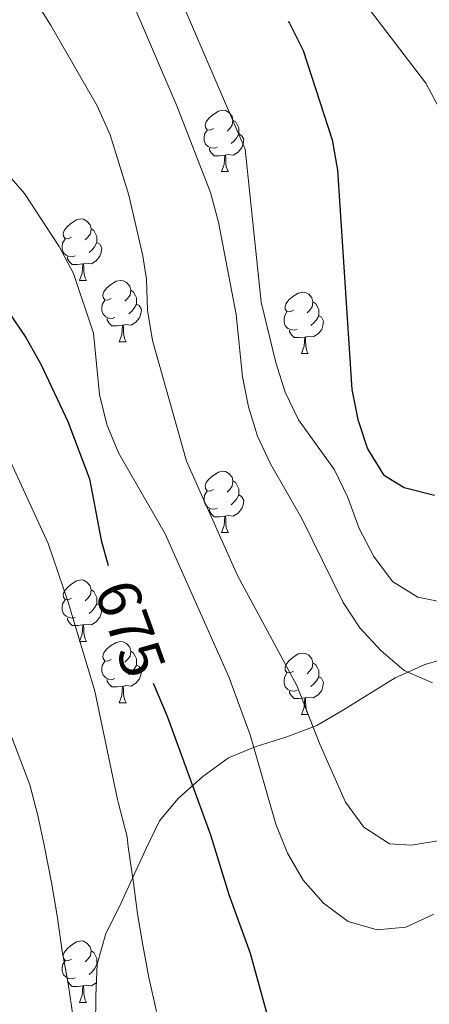
# Model space of a CAD drawing. Units: metres. Extents: x 558914 to 563395, y 4716722 to 4719731.
# Drawn here: x 561283 to 561350, y 4717446 to 4717607 of the extents above; entities that cross this region are included whole.
import ezdxf
from ezdxf.enums import TextEntityAlignment as Align

# ---------------------------------------------------------------- set-up
doc = ezdxf.new("R2010")
doc.units = ezdxf.units.M
doc.header["$MEASUREMENT"] = 0
doc.linetypes.add('TRAZOSX2', pattern=[1.5, 1, -0.5])
for name, color, linetype, lineweight in [('Level 35', 92, 'TRAZOSX2', 0), ('Level 36', 19, 'Continuous', 40), ('Level 4', 36, 'Continuous', 30), ('Level 41', 19, 'Continuous', 0), ('Level 5', 36, 'Continuous', 0)]:
    doc.layers.add(name, color=color, linetype=linetype, lineweight=lineweight)
doc.styles.add('Arial', font='ARIAL.TTF', dxfattribs={"height": 0.2})

msp = doc.modelspace()

# ---------------------------------------------------------------- linework, layer by layer
at = {"layer": 'Level 35', "color": 92, "linetype": 'Continuous', "lineweight": 0, "ltscale": 0.5}
for points in [[(561353.56, 4717502.93, 688.8), (561348.79, 4717501.56, 688.14), (561343.92, 4717499.39, 686.36), (561335.5, 4717494.12, 683.13), (561331.12, 4717491.56, 681.09), (561326.25, 4717489.75, 679.01), (561321.05, 4717488.12, 677.14), (561316.7, 4717486.3, 675.48), (561312.5, 4717483.27, 673.81), (561308.47, 4717479.67, 672.23), (561305.45, 4717475.98, 670.73), (561303.17, 4717471.4, 669.4), (561298.83, 4717461.91, 665.87), (561296.68, 4717457.57, 664.63), (561295.23, 4717452.59, 664.71), (561295.03, 4717447.48, 664.79)], [(561295.03, 4717447.48, 664.79), (561294.96, 4717442.32, 664.87), (561294.26, 4717437.43, 664.95), (561291.88, 4717432.82, 664.94), (561289.11, 4717429.41, 664.05), (561278.19, 4717418.65, 658.38)]]:
    msp.add_polyline3d(points, dxfattribs=at)
at = {"layer": 'Level 36', "color": 92, "linetype": 'Continuous', "lineweight": 0}
for points in [[(561314.25, 4717589.15, 0.01), (561313.72, 4717588.89, 0.01), (561313.19, 4717588.95, 0.01), (561312.92, 4717589.31, 0.01), (561312.87, 4717589.74, 0.01), (561313.03, 4717590.26, 0.01), (561313.51, 4717590.85, 0.01), (561314.14, 4717591.39, 0.01), (561315.04, 4717591.97, 0.01), (561315.79, 4717592.13, 0.01), (561316.21, 4717592.07, 0.01), (561316.74, 4717591.76, 0.01), (561317.27, 4717591.17, 0.01), (561317.43, 4717590.53, 0.01), (561317.32, 4717589.69, 0.01), (561316.9, 4717589.15, 0.01), (561316.48, 4717588.73, 0.01)], [(561317.43, 4717590.53, 0.01), (561317.91, 4717590.22, 0.01), (561318.22, 4717589.58, 0.01), (561318.38, 4717589.26, 0.01), (561318.38, 4717588.68, 0.01), (561318.38, 4717588.25, 0.01), (561318.01, 4717587.57, 0.01), (561317.59, 4717587.09, 0.01), (561317.11, 4717586.67, 0.01)], [(561314.83, 4717586.07, 0.01), (561314.41, 4717585.91, 0.01), (561313.82, 4717585.97, 0.01), (561313.35, 4717586.19, 0.01), (561312.92, 4717586.61, 0.01), (561312.71, 4717587.19, 0.01), (561312.71, 4717587.61, 0.01), (561312.76, 4717588.2, 0.01), (561313.19, 4717588.89, 0.01)], [(561318.38, 4717588.25, 0.01), (561318.84, 4717588.01, 0.01), (561319.18, 4717587.39, 0.01), (561319.07, 4717586.67, 0.01), (561318.86, 4717586.03, 0.01), (561318.28, 4717585.29, 0.01), (561317.48, 4717584.81, 0.01), (561316.63, 4717584.91, 0.01), (561316.2, 4717584.78, 0.01)], [(561316.09, 4717584.78, 0.01), (561315.2, 4717584.69, 0.01), (561314.36, 4717584.69, 0.01), (561313.93, 4717585.13, 0.01), (561313.61, 4717585.6, 0.01), (561313.61, 4717585.91, 0.01)], [(561315.55, 4717582.09, 0.01), (561315.98, 4717583.25, 0.01), (561316.09, 4717584.78, 0.01), (561316.2, 4717584.78, 0.01), (561316.24, 4717584.19, 0.01), (561316.27, 4717583.51, 0.01), (561316.34, 4717582.89, 0.01), (561316.46, 4717582.49, 0.01), (561316.67, 4717582.09, 0.01)], [(561315.55, 4717582.09, 0.01), (561316.67, 4717582.09, 0.01)], [(561291.06, 4717571.39, 0.01), (561290.53, 4717571.12, 0.01), (561290, 4717571.18, 0.01), (561289.73, 4717571.55, 0.01), (561289.68, 4717571.97, 0.01), (561289.84, 4717572.49, 0.01), (561290.32, 4717573.09, 0.01), (561290.95, 4717573.62, 0.01), (561291.85, 4717574.2, 0.01), (561292.6, 4717574.36, 0.01), (561293.02, 4717574.31, 0.01), (561293.55, 4717573.99, 0.01), (561294.08, 4717573.41, 0.01), (561294.24, 4717572.77, 0.01), (561294.13, 4717571.92, 0.01), (561293.71, 4717571.39, 0.01), (561293.29, 4717570.96, 0.01)], [(561294.24, 4717572.77, 0.01), (561294.72, 4717572.45, 0.01), (561295.03, 4717571.81, 0.01), (561295.19, 4717571.49, 0.01), (561295.19, 4717570.91, 0.01), (561295.19, 4717570.49, 0.01), (561294.82, 4717569.8, 0.01), (561294.4, 4717569.32, 0.01), (561293.92, 4717568.9, 0.01)], [(561291.64, 4717568.31, 0.01), (561291.22, 4717568.15, 0.01), (561290.63, 4717568.21, 0.01), (561290.16, 4717568.42, 0.01), (561289.73, 4717568.84, 0.01), (561289.52, 4717569.43, 0.01), (561289.52, 4717569.85, 0.01), (561289.57, 4717570.43, 0.01), (561290, 4717571.12, 0.01)], [(561295.19, 4717570.49, 0.01), (561295.65, 4717570.24, 0.01), (561295.99, 4717569.62, 0.01), (561295.88, 4717568.9, 0.01), (561295.67, 4717568.26, 0.01), (561295.09, 4717567.52, 0.01), (561294.29, 4717567.04, 0.01), (561293.44, 4717567.14, 0.01), (561293.01, 4717567.01, 0.01)], [(561292.9, 4717567.01, 0.01), (561292.01, 4717566.93, 0.01), (561291.17, 4717566.93, 0.01), (561290.74, 4717567.36, 0.01), (561290.42, 4717567.83, 0.01), (561290.42, 4717568.15, 0.01)], [(561292.36, 4717564.33, 0.01), (561292.79, 4717565.49, 0.01), (561292.9, 4717567.01, 0.01), (561293.01, 4717567.01, 0.01), (561293.05, 4717566.43, 0.01), (561293.08, 4717565.74, 0.01), (561293.15, 4717565.13, 0.01), (561293.27, 4717564.73, 0.01), (561293.48, 4717564.33, 0.01)], [(561292.36, 4717564.33, 0.01), (561293.48, 4717564.33, 0.01)], [(561297.53, 4717561.35, 0.01), (561297, 4717561.09, 0.01), (561296.47, 4717561.14, 0.01), (561296.21, 4717561.51, 0.01), (561296.15, 4717561.94, 0.01), (561296.31, 4717562.46, 0.01), (561296.79, 4717563.05, 0.01), (561297.43, 4717563.58, 0.01), (561298.33, 4717564.17, 0.01), (561299.07, 4717564.33, 0.01), (561299.5, 4717564.27, 0.01), (561300.03, 4717563.96, 0.01), (561300.56, 4717563.37, 0.01), (561300.72, 4717562.73, 0.01), (561300.61, 4717561.88, 0.01), (561300.18, 4717561.35, 0.01), (561299.76, 4717560.93, 0.01)], [(561300.72, 4717562.73, 0.01), (561301.19, 4717562.42, 0.01), (561301.51, 4717561.78, 0.01), (561301.67, 4717561.46, 0.01), (561301.67, 4717560.88, 0.01), (561301.67, 4717560.45, 0.01), (561301.3, 4717559.76, 0.01), (561300.88, 4717559.28, 0.01), (561300.4, 4717558.86, 0.01)], [(561327.31, 4717559.45, 0.01), (561326.78, 4717559.18, 0.01), (561326.25, 4717559.24, 0.01), (561325.98, 4717559.61, 0.01), (561325.93, 4717560.03, 0.01), (561326.09, 4717560.55, 0.01), (561326.57, 4717561.15, 0.01), (561327.2, 4717561.68, 0.01), (561328.1, 4717562.26, 0.01), (561328.85, 4717562.42, 0.01), (561329.27, 4717562.37, 0.01), (561329.8, 4717562.05, 0.01), (561330.33, 4717561.47, 0.01), (561330.49, 4717560.83, 0.01), (561330.38, 4717559.98, 0.01), (561329.96, 4717559.45, 0.01), (561329.54, 4717559.02, 0.01)], [(561298.12, 4717558.27, 0.01), (561297.69, 4717558.11, 0.01), (561297.11, 4717558.17, 0.01), (561296.63, 4717558.38, 0.01), (561296.21, 4717558.81, 0.01), (561295.99, 4717559.39, 0.01), (561295.99, 4717559.81, 0.01), (561296.05, 4717560.4, 0.01), (561296.47, 4717561.09, 0.01)], [(561330.49, 4717560.83, 0.01), (561330.97, 4717560.51, 0.01), (561331.28, 4717559.87, 0.01), (561331.44, 4717559.55, 0.01), (561331.44, 4717558.97, 0.01), (561331.44, 4717558.55, 0.01), (561331.07, 4717557.86, 0.01), (561330.65, 4717557.38, 0.01), (561330.17, 4717556.96, 0.01)], [(561301.67, 4717560.45, 0.01), (561302.12, 4717560.2, 0.01), (561302.47, 4717559.59, 0.01), (561302.36, 4717558.86, 0.01), (561302.15, 4717558.22, 0.01), (561301.56, 4717557.48, 0.01), (561300.77, 4717557, 0.01), (561299.92, 4717557.11, 0.01), (561299.49, 4717556.98, 0.01)], [(561327.89, 4717556.37, 0.01), (561327.47, 4717556.21, 0.01), (561326.88, 4717556.27, 0.01), (561326.41, 4717556.48, 0.01), (561325.98, 4717556.9, 0.01), (561325.77, 4717557.49, 0.01), (561325.77, 4717557.91, 0.01), (561325.82, 4717558.49, 0.01), (561326.25, 4717559.18, 0.01)], [(561299.38, 4717556.98, 0.01), (561298.49, 4717556.89, 0.01), (561297.64, 4717556.89, 0.01), (561297.22, 4717557.32, 0.01), (561296.9, 4717557.8, 0.01), (561296.9, 4717558.11, 0.01)], [(561331.44, 4717558.55, 0.01), (561331.9, 4717558.3, 0.01), (561332.24, 4717557.68, 0.01), (561332.13, 4717556.96, 0.01), (561331.92, 4717556.32, 0.01), (561331.34, 4717555.58, 0.01), (561330.54, 4717555.1, 0.01), (561329.69, 4717555.2, 0.01), (561329.26, 4717555.07, 0.01)], [(561298.83, 4717554.29, 0.01), (561299.27, 4717555.45, 0.01), (561299.38, 4717556.98, 0.01), (561299.49, 4717556.98, 0.01), (561299.52, 4717556.39, 0.01), (561299.56, 4717555.71, 0.01), (561299.63, 4717555.09, 0.01), (561299.74, 4717554.69, 0.01), (561299.96, 4717554.29, 0.01)], [(561329.15, 4717555.07, 0.01), (561328.26, 4717554.99, 0.01), (561327.42, 4717554.99, 0.01), (561326.99, 4717555.42, 0.01), (561326.67, 4717555.89, 0.01), (561326.67, 4717556.21, 0.01)], [(561298.83, 4717554.29, 0.01), (561299.96, 4717554.29, 0.01)], [(561328.61, 4717552.39, 0.01), (561329.04, 4717553.55, 0.01), (561329.15, 4717555.07, 0.01), (561329.26, 4717555.07, 0.01), (561329.3, 4717554.49, 0.01), (561329.33, 4717553.8, 0.01), (561329.4, 4717553.19, 0.01), (561329.52, 4717552.79, 0.01), (561329.73, 4717552.39, 0.01)], [(561328.61, 4717552.39, 0.01), (561329.73, 4717552.39, 0.01)], [(561314.25, 4717530.16, 0.01), (561313.72, 4717529.9, 0.01), (561313.19, 4717529.95, 0.01), (561312.92, 4717530.32, 0.01), (561312.87, 4717530.75, 0.01), (561313.03, 4717531.27, 0.01), (561313.51, 4717531.86, 0.01), (561314.14, 4717532.39, 0.01), (561315.04, 4717532.98, 0.01), (561315.79, 4717533.14, 0.01), (561316.21, 4717533.08, 0.01), (561316.74, 4717532.77, 0.01), (561317.27, 4717532.18, 0.01), (561317.43, 4717531.54, 0.01), (561317.32, 4717530.69, 0.01), (561316.9, 4717530.16, 0.01), (561316.48, 4717529.74, 0.01)], [(561317.43, 4717531.54, 0.01), (561317.91, 4717531.23, 0.01), (561318.22, 4717530.59, 0.01), (561318.38, 4717530.27, 0.01), (561318.38, 4717529.69, 0.01), (561318.38, 4717529.26, 0.01), (561318.01, 4717528.57, 0.01), (561317.59, 4717528.09, 0.01), (561317.11, 4717527.67, 0.01)], [(561314.83, 4717527.08, 0.01), (561314.41, 4717526.92, 0.01), (561313.82, 4717526.98, 0.01), (561313.35, 4717527.19, 0.01), (561312.92, 4717527.62, 0.01), (561312.71, 4717528.2, 0.01), (561312.71, 4717528.62, 0.01), (561312.76, 4717529.21, 0.01), (561313.19, 4717529.9, 0.01)], [(561318.38, 4717529.26, 0.01), (561318.84, 4717529.01, 0.01), (561319.18, 4717528.4, 0.01), (561319.07, 4717527.67, 0.01), (561318.86, 4717527.03, 0.01), (561318.28, 4717526.29, 0.01), (561317.48, 4717525.81, 0.01), (561316.63, 4717525.92, 0.01), (561316.2, 4717525.79, 0.01)], [(561316.09, 4717525.79, 0.01), (561315.2, 4717525.7, 0.01), (561314.36, 4717525.7, 0.01), (561313.93, 4717526.13, 0.01), (561313.61, 4717526.61, 0.01), (561313.61, 4717526.92, 0.01)], [(561315.55, 4717523.1, 0.01), (561315.98, 4717524.26, 0.01), (561316.09, 4717525.79, 0.01), (561316.2, 4717525.79, 0.01), (561316.24, 4717525.2, 0.01), (561316.27, 4717524.52, 0.01), (561316.34, 4717523.9, 0.01), (561316.46, 4717523.5, 0.01), (561316.67, 4717523.1, 0.01)], [(561315.55, 4717523.1, 0.01), (561316.67, 4717523.1, 0.01)], [(561291.06, 4717512.39, 0.01), (561290.53, 4717512.13, 0.01), (561290, 4717512.19, 0.01), (561289.73, 4717512.55, 0.01), (561289.68, 4717512.98, 0.01), (561289.84, 4717513.5, 0.01), (561290.32, 4717514.09, 0.01), (561290.95, 4717514.62, 0.01), (561291.85, 4717515.21, 0.01), (561292.6, 4717515.37, 0.01), (561293.02, 4717515.31, 0.01), (561293.55, 4717515, 0.01), (561294.08, 4717514.41, 0.01), (561294.24, 4717513.77, 0.01), (561294.13, 4717512.92, 0.01), (561293.71, 4717512.39, 0.01), (561293.29, 4717511.97, 0.01)], [(561294.24, 4717513.77, 0.01), (561294.72, 4717513.46, 0.01), (561295.03, 4717512.82, 0.01), (561295.19, 4717512.5, 0.01), (561295.19, 4717511.92, 0.01), (561295.19, 4717511.49, 0.01), (561294.82, 4717510.8, 0.01), (561294.4, 4717510.32, 0.01), (561293.92, 4717509.9, 0.01)], [(561291.64, 4717509.31, 0.01), (561291.22, 4717509.15, 0.01), (561290.63, 4717509.21, 0.01), (561290.16, 4717509.43, 0.01), (561289.73, 4717509.85, 0.01), (561289.52, 4717510.43, 0.01), (561289.52, 4717510.85, 0.01), (561289.57, 4717511.44, 0.01), (561290, 4717512.13, 0.01)], [(561295.19, 4717511.49, 0.01), (561295.65, 4717511.24, 0.01), (561295.99, 4717510.63, 0.01), (561295.88, 4717509.9, 0.01), (561295.67, 4717509.26, 0.01), (561295.09, 4717508.52, 0.01), (561294.29, 4717508.04, 0.01), (561293.44, 4717508.15, 0.01), (561293.01, 4717508.02, 0.01)], [(561292.9, 4717508.02, 0.01), (561292.01, 4717507.93, 0.01), (561291.17, 4717507.93, 0.01), (561290.74, 4717508.37, 0.01), (561290.42, 4717508.84, 0.01), (561290.42, 4717509.15, 0.01)], [(561292.36, 4717505.33, 0.01), (561292.79, 4717506.49, 0.01), (561292.9, 4717508.02, 0.01), (561293.01, 4717508.02, 0.01), (561293.05, 4717507.43, 0.01), (561293.08, 4717506.75, 0.01), (561293.15, 4717506.13, 0.01), (561293.27, 4717505.73, 0.01), (561293.48, 4717505.33, 0.01)], [(561292.36, 4717505.33, 0.01), (561293.48, 4717505.33, 0.01)], [(561297.53, 4717502.36, 0.01), (561297, 4717502.09, 0.01), (561296.47, 4717502.15, 0.01), (561296.21, 4717502.52, 0.01), (561296.15, 4717502.94, 0.01), (561296.31, 4717503.46, 0.01), (561296.79, 4717504.06, 0.01), (561297.43, 4717504.59, 0.01), (561298.33, 4717505.17, 0.01), (561299.07, 4717505.33, 0.01), (561299.5, 4717505.28, 0.01), (561300.03, 4717504.96, 0.01), (561300.56, 4717504.38, 0.01), (561300.72, 4717503.74, 0.01), (561300.61, 4717502.89, 0.01), (561300.18, 4717502.36, 0.01), (561299.76, 4717501.93, 0.01)], [(561300.72, 4717503.74, 0.01), (561301.19, 4717503.42, 0.01), (561301.51, 4717502.78, 0.01), (561301.67, 4717502.46, 0.01), (561301.67, 4717501.88, 0.01), (561301.67, 4717501.46, 0.01), (561301.3, 4717500.77, 0.01), (561300.88, 4717500.29, 0.01), (561300.4, 4717499.87, 0.01)], [(561327.31, 4717500.45, 0.01), (561326.77, 4717500.19, 0.01), (561326.25, 4717500.24, 0.01), (561325.98, 4717500.61, 0.01), (561325.93, 4717501.04, 0.01), (561326.09, 4717501.56, 0.01), (561326.57, 4717502.15, 0.01), (561327.2, 4717502.68, 0.01), (561328.1, 4717503.27, 0.01), (561328.85, 4717503.43, 0.01), (561329.27, 4717503.37, 0.01), (561329.8, 4717503.06, 0.01), (561330.33, 4717502.47, 0.01), (561330.49, 4717501.83, 0.01), (561330.38, 4717500.98, 0.01), (561329.95, 4717500.45, 0.01), (561329.53, 4717500.03, 0.01)], [(561298.12, 4717499.28, 0.01), (561297.69, 4717499.12, 0.01), (561297.11, 4717499.18, 0.01), (561296.63, 4717499.39, 0.01), (561296.21, 4717499.81, 0.01), (561295.99, 4717500.4, 0.01), (561295.99, 4717500.82, 0.01), (561296.05, 4717501.4, 0.01), (561296.47, 4717502.09, 0.01)], [(561301.67, 4717501.46, 0.01), (561302.12, 4717501.21, 0.01), (561302.47, 4717500.59, 0.01), (561302.36, 4717499.87, 0.01), (561302.15, 4717499.23, 0.01), (561301.56, 4717498.49, 0.01), (561300.77, 4717498.01, 0.01), (561299.92, 4717498.11, 0.01), (561299.49, 4717497.98, 0.01)], [(561330.49, 4717501.83, 0.01), (561330.97, 4717501.52, 0.01), (561331.28, 4717500.88, 0.01), (561331.44, 4717500.56, 0.01), (561331.44, 4717499.98, 0.01), (561331.44, 4717499.55, 0.01), (561331.07, 4717498.86, 0.01), (561330.65, 4717498.38, 0.01), (561330.17, 4717497.96, 0.01)], [(561327.89, 4717497.37, 0.01), (561327.47, 4717497.21, 0.01), (561326.88, 4717497.27, 0.01), (561326.41, 4717497.48, 0.01), (561325.98, 4717497.91, 0.01), (561325.77, 4717498.49, 0.01), (561325.77, 4717498.91, 0.01), (561325.82, 4717499.5, 0.01), (561326.25, 4717500.19, 0.01)], [(561331.44, 4717499.55, 0.01), (561331.89, 4717499.3, 0.01), (561332.24, 4717498.69, 0.01), (561332.13, 4717497.96, 0.01), (561331.92, 4717497.32, 0.01), (561331.33, 4717496.58, 0.01), (561330.54, 4717496.1, 0.01), (561329.69, 4717496.21, 0.01), (561329.26, 4717496.08, 0.01)], [(561299.38, 4717497.98, 0.01), (561298.49, 4717497.9, 0.01), (561297.64, 4717497.9, 0.01), (561297.22, 4717498.33, 0.01), (561296.9, 4717498.8, 0.01), (561296.9, 4717499.12, 0.01)], [(561298.83, 4717495.3, 0.01), (561299.27, 4717496.46, 0.01), (561299.38, 4717497.98, 0.01), (561299.49, 4717497.98, 0.01), (561299.52, 4717497.4, 0.01), (561299.56, 4717496.71, 0.01), (561299.63, 4717496.1, 0.01), (561299.74, 4717495.7, 0.01), (561299.96, 4717495.3, 0.01)], [(561329.15, 4717496.08, 0.01), (561328.26, 4717495.99, 0.01), (561327.41, 4717495.99, 0.01), (561326.99, 4717496.42, 0.01), (561326.67, 4717496.9, 0.01), (561326.67, 4717497.21, 0.01)], [(561298.83, 4717495.3, 0.01), (561299.96, 4717495.3, 0.01)], [(561328.61, 4717493.39, 0.01), (561329.04, 4717494.55, 0.01), (561329.15, 4717496.08, 0.01), (561329.26, 4717496.08, 0.01), (561329.29, 4717495.49, 0.01), (561329.33, 4717494.81, 0.01), (561329.4, 4717494.19, 0.01), (561329.51, 4717493.79, 0.01), (561329.73, 4717493.39, 0.01)], [(561328.61, 4717493.39, 0.01), (561329.73, 4717493.39, 0.01)], [(561291.06, 4717453.4, 0.01), (561290.53, 4717453.14, 0.01), (561290, 4717453.19, 0.01), (561289.73, 4717453.56, 0.01), (561289.68, 4717453.99, 0.01), (561289.84, 4717454.51, 0.01), (561290.32, 4717455.1, 0.01), (561290.95, 4717455.63, 0.01), (561291.85, 4717456.22, 0.01), (561292.6, 4717456.38, 0.01), (561293.02, 4717456.32, 0.01), (561293.55, 4717456.01, 0.01), (561294.08, 4717455.42, 0.01), (561294.24, 4717454.78, 0.01), (561294.13, 4717453.93, 0.01), (561293.71, 4717453.4, 0.01), (561293.29, 4717452.98, 0.01)], [(561294.24, 4717454.78, 0.01), (561294.72, 4717454.47, 0.01), (561295.03, 4717453.83, 0.01), (561295.19, 4717453.51, 0.01), (561295.19, 4717452.93, 0.01), (561295.19, 4717452.5, 0.01), (561294.82, 4717451.81, 0.01), (561294.4, 4717451.33, 0.01), (561293.92, 4717450.91, 0.01)], [(561291.64, 4717450.32, 0.01), (561291.22, 4717450.16, 0.01), (561290.63, 4717450.22, 0.01), (561290.16, 4717450.43, 0.01), (561289.73, 4717450.86, 0.01), (561289.52, 4717451.44, 0.01), (561289.52, 4717451.86, 0.01), (561289.57, 4717452.45, 0.01), (561290, 4717453.14, 0.01)], [(561295.19, 4717452.5, 0.01), (561295.23, 4717452.48, 0.01)], [(561292.9, 4717449.03, 0.01), (561292.01, 4717448.94, 0.01), (561291.17, 4717448.94, 0.01), (561290.74, 4717449.37, 0.01), (561290.42, 4717449.85, 0.01), (561290.42, 4717450.16, 0.01)], [(561295.11, 4717449.56, 0.01), (561295.09, 4717449.53, 0.01), (561294.29, 4717449.05, 0.01), (561293.44, 4717449.16, 0.01), (561293.01, 4717449.03, 0.01)], [(561292.36, 4717446.34, 0.01), (561292.79, 4717447.5, 0.01), (561292.9, 4717449.03, 0.01), (561293.01, 4717449.03, 0.01), (561293.05, 4717448.44, 0.01), (561293.08, 4717447.76, 0.01), (561293.15, 4717447.14, 0.01), (561293.27, 4717446.74, 0.01), (561293.48, 4717446.34, 0.01)], [(561292.36, 4717446.34, 0.01), (561293.48, 4717446.34, 0.01)]]:
    msp.add_polyline3d(points, dxfattribs=at)
at = {"layer": 'Level 4', "color": 36, "linetype": 'Continuous', "lineweight": 30}
for points in [[(561258.88, 4717609.24, 675.01), (561262.68, 4717605.96, 675.01), (561263.47, 4717603.07, 675.01), (561262.55, 4717593.05, 675.01), (561262.88, 4717588, 675.01), (561264.73, 4717583.36, 675.01), (561271.33, 4717575.42, 675.01), (561274.34, 4717571.16, 675.01), (561280.7, 4717559.23, 675.01), (561283.58, 4717554.97, 675.01), (561286.02, 4717550.61, 675.01), (561290.46, 4717541.27, 675.01), (561293.97, 4717531.91, 675.01), (561295.92, 4717521.89, 675.01), (561297.03, 4717517.75, 675.01)], [(561326.45, 4717606.65, 700.01), (561326.65, 4717606.34, 700.01), (561328.91, 4717601.89, 700.01), (561333.65, 4717587.27, 700.01), (561334.49, 4717582.34, 700.01), (561336.86, 4717546.51, 700.01), (561337.83, 4717541.61, 700.01), (561339.41, 4717536.81, 700.01), (561342.03, 4717532.56, 700.01), (561345.37, 4717530.45, 700.01), (561350.35, 4717529.21, 700.01)], [(561304.39, 4717498.52, 675.01), (561306.65, 4717493.11, 675.01), (561313.75, 4717473.72, 675.01), (561316.73, 4717463.96, 675.01), (561320.26, 4717454.38, 675.01), (561322.88, 4717444.68, 675.01)]]:
    msp.add_polyline3d(points, dxfattribs=at)
at = {"layer": 'Level 5', "color": 36, "linetype": 'Continuous', "lineweight": 0}
for points in [[(561296.15, 4717621.08, 690.01), (561308.23, 4717592.85, 690.01), (561313.73, 4717578.69, 690.01), (561315.04, 4717573.84, 690.01), (561317.97, 4717558.76, 690.01), (561318.97, 4717548.54, 690.01), (561319.94, 4717543.64, 690.01), (561321.45, 4717538.86, 690.01), (561323.58, 4717534.32, 690.01), (561328.66, 4717525.41, 690.01), (561335.41, 4717511.71, 690.01), (561338.15, 4717507.53, 690.01), (561341.56, 4717503.85, 690.01), (561345.37, 4717500.57, 690.01), (561350.02, 4717498.54, 690.01)], [(561284.93, 4717610.39, 685.01), (561287.6, 4717606.1, 685.01), (561295.25, 4717592.85, 685.01), (561297.35, 4717588.13, 685.01), (561300.43, 4717578.23, 685.01), (561302.72, 4717568.34, 685.01), (561303.31, 4717564.47, 685.01), (561303.44, 4717559.43, 685.01), (561304.26, 4717554.49, 685.01), (561309.85, 4717534.78, 685.01), (561318.14, 4717516.1, 685.01), (561327.86, 4717498.12, 685.01), (561331.61, 4717488.53, 685.01), (561335.79, 4717479.08, 685.01), (561338.81, 4717474.95, 685.01), (561343, 4717472.26, 685.01), (561346.54, 4717472, 685.01), (561351.58, 4717472.85, 685.01)], [(561309.28, 4717609.29, 695.01), (561319.43, 4717585.77, 695.01), (561322.04, 4717560.75, 695.01), (561324.45, 4717550.9, 695.01), (561325.97, 4717546.07, 695.01), (561328.13, 4717541.54, 695.01), (561334.03, 4717533.34, 695.01), (561336.2, 4717528.83, 695.01), (561338.03, 4717523.77, 695.01), (561340.45, 4717519.18, 695.01), (561343.47, 4717515.12, 695.01), (561347.6, 4717512.56, 695.01), (561352.5, 4717511.58, 695.01)], [(561339.75, 4717608.57, 705.01), (561348.92, 4717596.55, 705.01), (561351.41, 4717591.99, 705.01)], [(561280.11, 4717582.3, 680.01), (561283.39, 4717578.52, 680.01), (561289.02, 4717569.85, 680.01), (561291.39, 4717565.44, 680.01), (561294.65, 4717555.69, 680.01), (561295.63, 4717545.69, 680.01), (561296.81, 4717540.75, 680.01), (561298.75, 4717536.14, 680.01), (561306.37, 4717522.9, 680.01), (561316.73, 4717499.53, 680.01), (561320.25, 4717490.08, 680.01), (561324.41, 4717475.48, 680.01), (561326.34, 4717470.71, 680.01), (561328.91, 4717466.3, 680.01), (561332.24, 4717462.57, 680.01), (561336.24, 4717459.55, 680.01), (561340.97, 4717458.17, 680.01), (561345.68, 4717458.63, 680.01), (561350.22, 4717460.73, 680.01)], [(561272.31, 4717553.66, 670.01), (561287.24, 4717521.35, 670.01), (561290.52, 4717511.72, 670.01), (561294.88, 4717497.22, 670.01), (561298.57, 4717479.49, 670.01), (561298.7, 4717478.81, 670.01), (561300.14, 4717473.37, 670.01), (561300.33, 4717471.75, 670.01), (561301.16, 4717465.89, 670.01), (561301.85, 4717460.81, 670.01)], [(561278.42, 4717497.08, 665.01), (561283.82, 4717483.03, 665.01), (561284.25, 4717481.86, 665.01), (561285.53, 4717476.9, 665.01), (561286.63, 4717471.77, 665.01), (561287.79, 4717465.94, 665.01), (561288.7, 4717460.49, 665.01), (561289.55, 4717454.7, 665.01), (561290.49, 4717449.43, 665.01), (561291.34, 4717443.86, 665.01)], [(561301.85, 4717460.81, 670.01), (561302.7, 4717455.69, 670.01), (561303.69, 4717450.39, 670.01), (561304.95, 4717444.82, 670.01)]]:
    msp.add_polyline3d(points, dxfattribs=at)

# ---------------------------------------------------------------- texts
at = {"layer": 'Level 41', "color": 39, "linetype": 'Continuous', "lineweight": 0, "style": 'Arial'}
msp.add_text('675', height=7, rotation=-70.1824, dxfattribs=at).set_placement((561300.67, 4717507.43, 675.01), align=Align.MIDDLE_CENTER)

doc.saveas('drawing.dxf')
